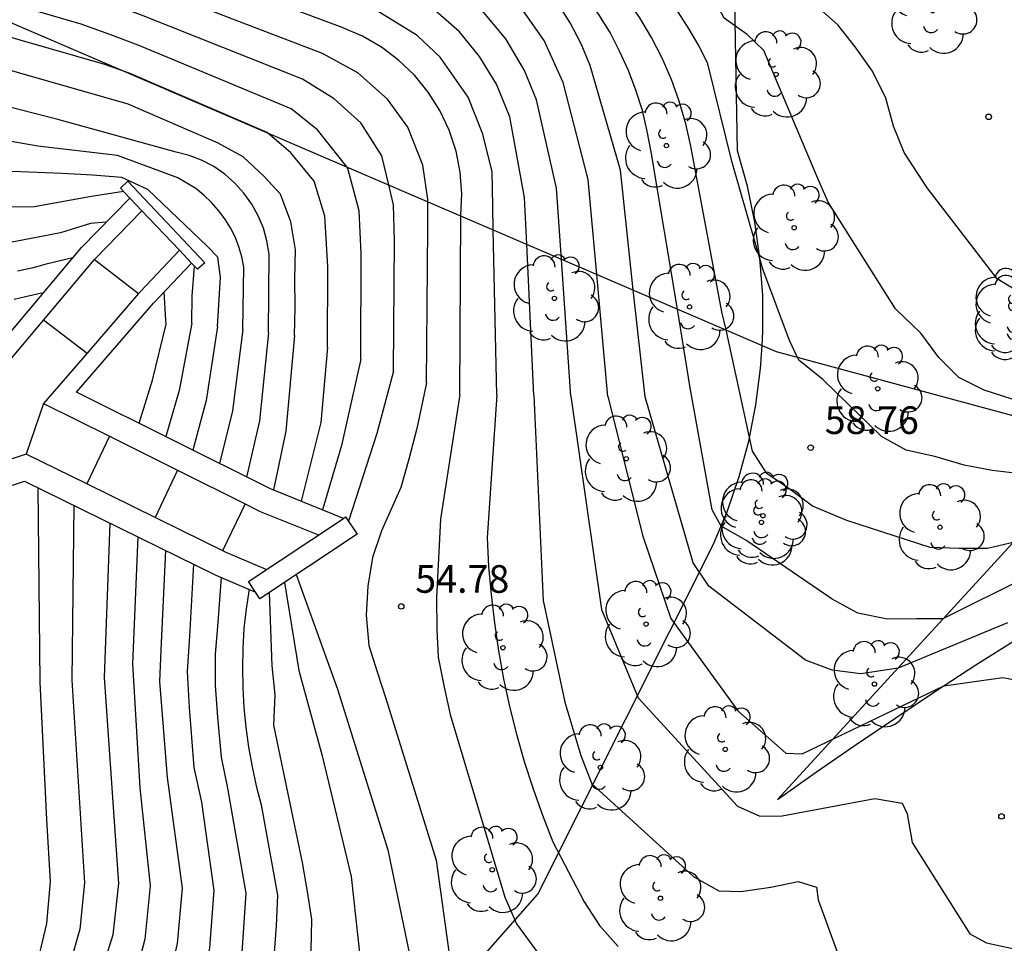
# Model space of a CAD drawing. Units: metres. Extents: x 582449 to 583823, y 4793833 to 4794614.
# Drawn here: x 583677 to 583703, y 4794091 to 4794116 of the extents above; entities that cross this region are included whole.
import ezdxf

# ---------------------------------------------------------------- set-up
doc = ezdxf.new("R2010")
doc.units = ezdxf.units.M
doc.header["$MEASUREMENT"] = 0
for name, color, linetype in [('020101', 3, 'Continuous'), ('020104', 34, 'Continuous'), ('020107', 3, 'Continuous'), ('020204', 9, 'Continuous'), ('020308', 9, 'Continuous'), ('070105', 6, 'Continuous'), ('070116', 6, 'Continuous'), ('100202', 3, 'Continuous')]:
    doc.layers.add(name, color=color, linetype=linetype)
doc.layers.add('020105', color=24, linetype='Continuous', lineweight=30)
doc.layers.add('Ambito Restitucion', color=7, linetype='Continuous', true_color=0xfc00bc)
doc.styles.add('ARIAL', font='arial.ttf', dxfattribs={"height": 1})

# ---------------------------------------------------------------- blocks, each defined once
blk = doc.blocks.new('COTAPU')
blk.add_circle((0, 0), 0.075)
blk = doc.blocks.new('ARBOL')
blk.add_circle((0, 0), 0.0587)
for centre, radius, start, end in [((-0.28, 0.855), 0.3, 359.2878, 173.6078), ((0.097, 0.97), 0.21, 23.1565, 160.4665), ((0.438, 0.881), 0.24, 301.578, 139.328), ((-0.564, 0.381), 0.532, 92.28, 254.58), ((0.656, 0.288), 0.443, 319.8556, 114.7656), ((-0.091, 0.321), 0.12, 119.14, 310.56), ((0.819, -0.249), 0.383, 235.5275, 62.0275), ((-0.556, -0.339), 0.555, 142.64, 266.54), ((-0.039, -0.384), 0.21, 189.64, 323.88), ((0.299, -0.624), 0.532, 224.67, 0.24), ((-0.301, -0.676), 0.45, 213.78, 295.32)]:
    blk.add_arc(centre, radius, start, end)

msp = doc.modelspace()

# ---------------------------------------------------------------- linework, layer by layer
at = {"layer": '020101'}
for points, elevation in [([(583696.73, 4794106.893), (583696.75, 4794107.27), (583696.75, 4794108.26), (583696.67, 4794109.26), (583696.53, 4794110.24), (583696.33, 4794111.22), (583696.06, 4794112.18), (583695.99, 4794116.2)], 66.16), ([(583675.51, 4794076.94), (583676.72, 4794077.74), (583677.89, 4794078.61), (583679, 4794079.54), (583680.05, 4794080.54), (583684.44, 4794084.97), (583690.64, 4794092), (583695.4, 4794101.48), (583695.79, 4794102.4), (583696.11, 4794103.34), (583696.37, 4794104.3), (583696.56, 4794105.28), (583696.69, 4794106.27), (583696.73, 4794106.89), (583696.73, 4794106.893), (583696.73, 4794106.893)], 66.16), ([(583706.048, 4794104.318), (583705.99, 4794104.26), (583705.03, 4794103.16), (583697.15, 4794094.57)], 59.04)]:
    msp.add_lwpolyline(points, dxfattribs=dict(at, elevation=elevation))
at = {"layer": '020104'}
for points in [[(583692.24, 4794108.82, 57), (583692.01, 4794111.4, 57), (583691.33, 4794114.03, 57), (583690.81, 4794115.17, 57), (583690.08, 4794116.21, 57), (583689.26, 4794117.01, 57), (583688.32, 4794117.66, 57), (583687.27, 4794118.14, 57), (583677.89, 4794121.5, 57), (583677.12, 4794121.79, 57), (583676.33, 4794122.04, 57), (583668.76, 4794124.19, 57), (583666.56, 4794124.72, 57), (583664.74, 4794125.11, 57), (583662.92, 4794125.46, 57), (583661.1, 4794125.79, 57), (583659.27, 4794126.09, 57), (583657.52, 4794126.38, 57), (583655.77, 4794126.63, 57), (583654.01, 4794126.85, 57), (583652.24, 4794127.03, 57), (583650.47, 4794127.17, 57), (583649.4, 4794127.23, 57)], [(583689.43, 4794110.03, 55.5), (583689.42, 4794110.67, 55.5), (583689.4, 4794111.61, 55.5), (583689.15, 4794112.63, 55.5), (583688.75, 4794113.63, 55.5), (583687.99, 4794114.72, 55.5), (583687.36, 4794115.31, 55.5), (583686.23, 4794116, 55.5), (583679.62, 4794118.46, 55.5), (583678.07, 4794119.04, 55.5), (583676.51, 4794119.59, 55.5), (583674.94, 4794120.11, 55.5), (583673.36, 4794120.59, 55.5), (583669.98, 4794121.56, 55.5), (583668.38, 4794121.97, 55.5), (583666.42, 4794122.43, 55.5), (583664.45, 4794122.84, 55.5), (583662.47, 4794123.23, 55.5), (583660.49, 4794123.56, 55.5), (583658.5, 4794123.85, 55.5), (583656.84, 4794124.22, 55.5), (583656.1, 4794124.35, 55.5)], [(583687.65, 4794110.8, 54.5), (583687.65, 4794110.86, 54.5), (583687.52, 4794111.79, 54.5), (583687.11, 4794112.82, 54.5), (583686.56, 4794113.58, 54.5), (583685.75, 4794114.29, 54.5), (583684.79, 4794114.82, 54.5), (583680.06, 4794116.64, 54.5), (583678.51, 4794117.22, 54.5), (583676.95, 4794117.78, 54.5), (583673.18, 4794118.93, 54.5), (583671.6, 4794119.41, 54.5), (583670.01, 4794119.86, 54.5), (583668.41, 4794120.27, 54.5), (583666.81, 4794120.65, 54.5), (583663.46, 4794121.42, 54.5), (583662.5, 4794121.6, 54.5)], [(583686.59, 4794111.25, 54), (583686.4, 4794112.04, 54), (583685.83, 4794112.94, 54), (583685.11, 4794113.59, 54), (583684.25, 4794114.12, 54), (583679.92, 4794115.84, 54), (583678.76, 4794116.28, 54), (583677.59, 4794116.69, 54), (583672.01, 4794118.34, 54), (583670.83, 4794118.7, 54), (583669.64, 4794119.04, 54), (583668.44, 4794119.35, 54), (583667.23, 4794119.64, 54), (583666.87, 4794119.73, 54)], [(583703.52, 4794105.44, 59.5), (583702.76, 4794105.68, 59.5), (583702.07, 4794106.02, 59.5), (583701.53, 4794106.57, 59.5), (583701.04, 4794107.23, 59.5), (583700.35, 4794107.89, 59.5), (583698.52, 4794110.78, 59.5), (583698.22, 4794111.49, 59.5), (583696.78, 4794114.9, 59.5), (583696.32, 4794115.33, 59.5), (583695.7, 4794115.78, 59.5), (583695.42, 4794116.31, 59.5), (583694.16, 4794117.59, 59.5), (583691.88, 4794119.29, 59.5)], [(583697.69, 4794106.57, 59), (583697.47, 4794107.03, 59), (583696.75, 4794108.96, 59), (583695.92, 4794111.86, 59), (583695.26, 4794114.54, 59), (583695.02, 4794115.02, 59), (583694.75, 4794115.48, 59), (583694.46, 4794115.93, 59), (583694.15, 4794116.36, 59), (583693.82, 4794116.78, 59), (583693.46, 4794117.17, 59), (583693.08, 4794117.55, 59), (583692.68, 4794117.91, 59), (583692.26, 4794118.24, 59), (583691.83, 4794118.55, 59), (583691.38, 4794118.84, 59)], [(583695.75, 4794107.32, 58.5), (583695.64, 4794107.81, 58.5), (583694.79, 4794112.3, 58.5), (583694.66, 4794112.91, 58.5), (583694.48, 4794113.52, 58.5), (583694.27, 4794114.11, 58.5), (583694.02, 4794114.69, 58.5), (583693.73, 4794115.25, 58.5), (583693.41, 4794115.79, 58.5), (583693.05, 4794116.31, 58.5), (583692.66, 4794116.8, 58.5), (583692.24, 4794117.27, 58.5), (583691.79, 4794117.71, 58.5), (583691.31, 4794118.12, 58.5)], [(583694.43, 4794107.88, 58), (583693.72, 4794112.15, 58), (583693.61, 4794112.71, 58), (583693.48, 4794113.27, 58), (583693.3, 4794113.82, 58), (583693.1, 4794114.36, 58), (583692.86, 4794114.88, 58), (583692.6, 4794115.39, 58), (583692.3, 4794115.88, 58), (583691.97, 4794116.35, 58), (583691.61, 4794116.81, 58), (583691.23, 4794117.24, 58), (583690.82, 4794117.64, 58)], [(583679.54, 4794114.28, 53), (583678.88, 4794114.52, 53), (583669.68, 4794117.17, 53)], [(583685.45, 4794111.74, 53.5), (583684.66, 4794112.75, 53.5), (583683.94, 4794113.32, 53.5), (583679.79, 4794115.04, 53.5), (583679.02, 4794115.33, 53.5), (583678.24, 4794115.61, 53.5), (583672.68, 4794117.23, 53.5)], [(583690.34, 4794109.64, 56), (583690.28, 4794110.91, 56), (583689.88, 4794113.1, 56), (583689.52, 4794113.99, 56), (583689.06, 4794114.74, 56), (583688.51, 4794115.41, 56), (583687.86, 4794115.98, 56)], [(583691.28, 4794109.23, 56.5), (583691.15, 4794111.16, 56.5), (583690.6, 4794113.56, 56.5), (583690.28, 4794114.36, 56.5), (583689.77, 4794115.22, 56.5), (583689.12, 4794115.99, 56.5)], [(583683.33, 4794107.24, 52), (583683.34, 4794109.37, 52), (583683.28, 4794109.73, 52), (583683.19, 4794110.08, 52), (583683.05, 4794110.41, 52), (583682.87, 4794110.73, 52), (583682.66, 4794111.03, 52), (583682.41, 4794111.3, 52), (583682.14, 4794111.54, 52), (583681.84, 4794111.75, 52), (583681.51, 4794111.92, 52), (583681.17, 4794112.05, 52), (583680.82, 4794112.14, 52), (583677.61, 4794113.03, 52), (583675.62, 4794113.53, 52), (583673.32, 4794114.23, 52)], [(583683.29, 4794112.67, 53), (583679.65, 4794114.24, 53), (583679.54, 4794114.28, 53)], [(583682.63, 4794107.33, 51.5), (583682.66, 4794109.02, 51.5), (583682.6, 4794109.3, 51.5), (583682.52, 4794109.57, 51.5), (583682.42, 4794109.84, 51.5), (583682.29, 4794110.09, 51.5), (583682.14, 4794110.33, 51.5), (583681.97, 4794110.56, 51.5), (583681.78, 4794110.77, 51.5), (583681.57, 4794110.97, 51.5), (583681.35, 4794111.15, 51.5), (583681.11, 4794111.3, 51.5), (583680.86, 4794111.44, 51.5), (583679.23, 4794112.05, 51.5), (583677.06, 4794112.3, 51.5), (583675.3, 4794112.61, 51.5), (583673.02, 4794113.34, 51.5)], [(583681.94, 4794107.41, 51), (583682.02, 4794108.74, 51), (583681.95, 4794109.29, 51), (583681.66, 4794109.59, 51), (583680.05, 4794111.13, 51), (583679.34, 4794111.45, 51), (583678.55, 4794111.52, 51), (583677.72, 4794111.56, 51), (583676.14, 4794111.62, 51), (583675.2, 4794111.7, 51), (583674.44, 4794111.78, 51), (583672.72, 4794112.44, 51)], [(583684.93, 4794106.84, 53), (583684.94, 4794109.04, 53), (583684.86, 4794110.4, 53), (583684.57, 4794111.35, 53), (583683.93, 4794112.12, 53), (583683.29, 4794112.67, 53)], [(583685.83, 4794106.52, 53.5), (583685.84, 4794109.39, 53.5), (583685.79, 4794110.55, 53.5), (583685.48, 4794111.7, 53.5), (583685.45, 4794111.74, 53.5)], [(583679.39, 4794111.07, 50.5), (583678.52, 4794110.94, 50.5), (583676.96, 4794110.66, 50.5), (583676.2, 4794110.65, 50.5), (583675.42, 4794110.72, 50.5), (583672.42, 4794111.55, 50.5)], [(583686.72, 4794106.2, 54), (583686.75, 4794109.73, 54), (583686.72, 4794110.71, 54), (583686.59, 4794111.25, 54)], [(583687.62, 4794105.88, 54.5), (583687.65, 4794110.08, 54.5), (583687.65, 4794110.8, 54.5)], [(583689.53, 4794105.55, 55.5), (583689.43, 4794110.03, 55.5)], [(583690.53, 4794105.54, 56), (583690.34, 4794109.64, 56)], [(583678.01, 4794109.27, 49.5), (583677.29, 4794109.1, 49.5), (583676.9, 4794108.99, 49.5), (583676.51, 4794108.91, 49.5)], [(583691.54, 4794105.52, 56.5), (583691.28, 4794109.23, 56.5)], [(583681.24, 4794107.5, 50.5), (583681.25, 4794108.24, 50.5), (583681.32, 4794109.04, 50.5)], [(583692.54, 4794105.51, 57), (583692.24, 4794108.82, 57)], [(583677.21, 4794108.32, 49), (583676.73, 4794108.21, 49), (583676.42, 4794108.14, 49)], [(583708.08, 4794102.49, 58), (583703.87, 4794100.59, 58), (583701.64, 4794099.47, 58), (583700.92, 4794099.47, 58), (583700.13, 4794099.46, 58), (583699.33, 4794099.63, 58), (583698.63, 4794100.01, 58), (583696.29, 4794101.61, 58), (583695.62, 4794101.99, 58), (583695.37, 4794102.43, 58), (583694.78, 4794105.74, 58), (583694.43, 4794107.88, 58)], [(583681.24, 4794107.5, 50.5), (583680.9, 4794105.67, 50.5), (583680.54, 4794104.42, 50.5)], [(583681.94, 4794107.41, 51), (583681.63, 4794105.4, 51), (583681.27, 4794104.05, 51)], [(583682.63, 4794107.33, 51.5), (583682.35, 4794105.12, 51.5), (583682, 4794103.69, 51.5)], [(583683.33, 4794107.24, 52), (583683.08, 4794104.85, 52), (583682.73, 4794103.32, 52)], [(583708.09, 4794103.77, 58.5), (583708, 4794103.72, 58.5), (583707.24, 4794103.34, 58.5), (583706.48, 4794102.95, 58.5), (583703.62, 4794101.56, 58.5), (583702.85, 4794101.38, 58.5), (583702.08, 4794101.38, 58.5), (583701.29, 4794101.41, 58.5), (583699.03, 4794102.14, 58.5), (583698.1, 4794102.53, 58.5), (583697.49, 4794102.98, 58.5), (583696.86, 4794103.42, 58.5), (583696.47, 4794104.02, 58.5), (583695.75, 4794107.32, 58.5)], [(583684.93, 4794106.84, 53), (583684.75, 4794104.8, 53), (583684.21, 4794102.67, 53)], [(583706.52, 4794104.19, 59), (583705.54, 4794103.56, 59), (583704.61, 4794103.44, 59), (583703.75, 4794103.41, 59), (583702.98, 4794103.5, 59), (583702.22, 4794103.64, 59), (583701.42, 4794103.88, 59), (583700.64, 4794104.05, 59), (583699.97, 4794104.42, 59), (583698.38, 4794105.97, 59), (583697.73, 4794106.49, 59), (583697.69, 4794106.57, 59)], [(583685.83, 4794106.52, 53.5), (583685.31, 4794104.18, 53.5), (583684.79, 4794102.43, 53.5)], [(583686.72, 4794106.2, 54), (583686.27, 4794104.5, 54), (583685.5, 4794102.12, 54)], [(583687.62, 4794105.88, 54.5), (583687.35, 4794104.64, 54.5), (583687.14, 4794103.81, 54.5), (583686.92, 4794103.04, 54.5), (583686.39, 4794101.86, 54.5), (583686.15, 4794101.14, 54.5), (583686.02, 4794100.36, 54.5), (583685.98, 4794099.57, 54.5), (583686.05, 4794098.75, 54.5), (583686.28, 4794098.03, 54.5), (583686.52, 4794097.28, 54.5), (583687.88, 4794092.92, 54.5), (583688.25, 4794090.24, 54.5), (583688.33, 4794089.47, 54.5), (583688.68, 4794088.9, 54.5), (583691.9, 4794084.16, 54.5), (583693.26, 4794082.9, 54.5), (583694.11, 4794082.43, 54.5), (583695.75, 4794083.05, 54.5), (583694.65, 4794081.71, 54.5), (583691.75, 4794077.98, 54.5)], [(583689.53, 4794105.55, 55.5), (583689.26, 4794101.67, 55.5), (583689.3, 4794100.89, 55.5), (583689.37, 4794100.13, 55.5), (583689.46, 4794099.36, 55.5), (583689.57, 4794098.6, 55.5), (583689.71, 4794097.84, 55.5), (583689.87, 4794097.09, 55.5), (583690.06, 4794096.34, 55.5), (583690.27, 4794095.6, 55.5), (583690.51, 4794094.86, 55.5), (583690.77, 4794094.14, 55.5), (583691.05, 4794093.42, 55.5), (583691.9, 4794091.79, 55.5), (583692.31, 4794091.15, 55.5), (583692.82, 4794090.58, 55.5)], [(583690.53, 4794105.54, 56), (583690.78, 4794099.97, 56), (583691.37, 4794097.21, 56), (583691.81, 4794095.76, 56), (583692.11, 4794094.99, 56), (583694.88, 4794092.47, 56), (583695.55, 4794092.09, 56), (583696.15, 4794092.07, 56), (583696.97, 4794092.19, 56), (583697.71, 4794092.34, 56), (583698.21, 4794092.19, 56), (583698.25, 4794091.85, 56), (583699.02, 4794089.74, 56), (583699.87, 4794088.73, 56), (583700.49, 4794088.26, 56), (583701.4, 4794088.23, 56), (583703.27, 4794089.15, 56), (583701.99, 4794087.55, 56), (583698.35, 4794082.69, 56)], [(583691.54, 4794105.52, 56.5), (583692.37, 4794099.73, 56.5), (583693.36, 4794097.33, 56.5), (583696.06, 4794094.39, 56.5), (583696.67, 4794094.12, 56.5), (583697.27, 4794094.13, 56.5), (583699.79, 4794094.6, 56.5), (583700.53, 4794094.47, 56.5), (583700.67, 4794094.18, 56.5), (583700.8, 4794093.4, 56.5), (583702.37, 4794090.92, 56.5), (583702.82, 4794090.68, 56.5), (583703.83, 4794090.46, 56.5), (583705.2, 4794091.1, 56.5), (583704.45, 4794089.81, 56.5), (583702.42, 4794087, 56.5), (583699.18, 4794082.49, 56.5)], [(583692.54, 4794105.51, 57), (583693.49, 4794101.72, 57), (583694.25, 4794099.48, 57), (583696.07, 4794096.98, 57), (583697.37, 4794095.83, 57), (583697.82, 4794095.81, 57), (583701.66, 4794097.65, 57), (583703.27, 4794097.88, 57), (583704.03, 4794097.74, 57), (583704.35, 4794097.42, 57), (583705.82, 4794093.31, 57), (583706.29, 4794092.93, 57), (583707.56, 4794093.5, 57), (583706.94, 4794092.3, 57), (583704.39, 4794088.76, 57), (583699.92, 4794082.17, 57)], [(583677.06, 4794103.03, 49), (583677.12, 4794097.75, 49), (583677.3, 4794094.03, 49), (583677.4, 4794092.34, 49), (583677.3, 4794091.2, 49), (583677.09, 4794090.33, 49), (583676.86, 4794089.46, 49), (583676.62, 4794088.59, 49), (583676.35, 4794087.73, 49), (583676.06, 4794086.87, 49), (583675.74, 4794086.03, 49), (583675.41, 4794085.19, 49), (583675.07, 4794084.36, 49), (583674.7, 4794083.54, 49), (583673.54, 4794081.15, 49), (583673, 4794079.72, 49), (583671.97, 4794077.98, 49), (583671.63, 4794077.19, 49)], [(583678.04, 4794102.55, 49.5), (583677.99, 4794097.81, 49.5), (583678.2, 4794094.33, 49.5), (583678.33, 4794092.31, 49.5), (583678.2, 4794091.05, 49.5), (583677.94, 4794090.13, 49.5), (583677.68, 4794089.22, 49.5), (583677.41, 4794088.31, 49.5), (583677.12, 4794087.4, 49.5), (583676.81, 4794086.49, 49.5), (583676.49, 4794085.59, 49.5), (583676.16, 4794084.7, 49.5), (583675.83, 4794083.81, 49.5), (583675.47, 4794082.93, 49.5), (583675.19, 4794082.17, 49.5), (583674.54, 4794080.79, 49.5), (583673.82, 4794078.89, 49.5), (583673.3, 4794078.02, 49.5)], [(583679.78, 4794101.7, 50.5), (583679.63, 4794098.25, 50.5), (583679.83, 4794094.89, 50.5), (583680.11, 4794092.23, 50.5), (583679.97, 4794090.78, 50.5), (583679.72, 4794089.84, 50.5), (583679.48, 4794089.08, 50.5)], [(583680.53, 4794101.33, 51), (583680.4, 4794098.62, 51), (583680.37, 4794097.77, 51), (583680.57, 4794095.17, 51), (583680.98, 4794092.16, 51), (583680.85, 4794090.66, 51), (583680.64, 4794089.75, 51)], [(583681.29, 4794100.96, 51.5), (583681.18, 4794099, 51.5), (583681.12, 4794098.04, 51.5), (583681.17, 4794097.07, 51.5), (583681.3, 4794095.44, 51.5), (583681.51, 4794094.5, 51.5), (583681.84, 4794092.1, 51.5), (583681.72, 4794090.54, 51.5), (583681.56, 4794089.65, 51.5)], [(583684.08, 4794100.68, 54), (583685.2, 4794097.56, 54), (583686.57, 4794093.2, 54), (583687.15, 4794090.41, 54), (583686.87, 4794088.19, 54), (583686.84, 4794087.44, 54), (583687.11, 4794086.74, 54), (583689.38, 4794082.71, 54), (583690.59, 4794080.95, 54), (583691.02, 4794080.82, 54), (583691.94, 4794080.77, 54), (583693.7, 4794081.52, 54), (583692.47, 4794080.04, 54), (583690.36, 4794077.41, 54)], [(583682.04, 4794100.6, 52), (583681.95, 4794099.37, 52), (583681.88, 4794098.51, 52), (583681.88, 4794097.66, 52), (583681.94, 4794096.8, 52), (583682.04, 4794095.72, 52), (583682.21, 4794094.88, 52), (583682.71, 4794092.03, 52), (583682.6, 4794090.42, 52), (583682.48, 4794089.56, 52)], [(583683.76, 4794100.46, 53.5), (583684.15, 4794098.07, 53.5), (583684.78, 4794095.75, 53.5), (583685.57, 4794092.48, 53.5), (583685.82, 4794090.16, 53.5), (583685.84, 4794089.4, 53.5), (583685.22, 4794086.35, 53.5), (583685.17, 4794085.52, 53.5), (583685.43, 4794084.84, 53.5), (583687.5, 4794080.75, 53.5), (583688.49, 4794079.52, 53.5), (583689.8, 4794079.15, 53.5), (583691.44, 4794079.7, 53.5), (583690.32, 4794078.42, 53.5), (583688.71, 4794076.49, 53.5)], [(583683.34, 4794100.19, 53), (583683.42, 4794098.2, 53), (583683.5, 4794097.41, 53), (583683.46, 4794096.59, 53), (583684.24, 4794092.86, 53), (583684.38, 4794092.07, 53), (583684.49, 4794091.31, 53), (583684.48, 4794090.47, 53), (583683.78, 4794085.24, 53), (583683.8, 4794084.45, 53), (583683.84, 4794083.64, 53), (583684.11, 4794082.75, 53), (583685.51, 4794079.85, 53), (583686.3, 4794078.45, 53), (583686.82, 4794078.04, 53), (583687.86, 4794077.88, 53), (583689.47, 4794078.4, 53), (583688.34, 4794077.12, 53), (583687.45, 4794076.09, 53)]]:
    msp.add_polyline3d(points, dxfattribs=at)
at = {"layer": '020105'}
for points in [[(583688.55, 4794110.41, 55), (583688.55, 4794110.42, 55), (583688.58, 4794111.01, 55), (583688.53, 4794111.6, 55), (583688.42, 4794112.17, 55), (583688.23, 4794112.74, 55), (583687.98, 4794113.27, 55), (583687.66, 4794113.77, 55), (583687.29, 4794114.23, 55), (583686.86, 4794114.64, 55), (583686.39, 4794114.99, 55), (583685.88, 4794115.29, 55), (583685.33, 4794115.52, 55), (583680.19, 4794117.44, 55)], [(583693.23, 4794108.4, 57.5), (583692.88, 4794111.65, 57.5), (583692.06, 4794114.49, 57.5), (583691.82, 4794115.08, 57.5), (583691.52, 4794115.65, 57.5), (583691.17, 4794116.19, 57.5)], [(583703.81, 4794108.28, 60), (583703.11, 4794108.7, 60), (583701.21, 4794111.17, 60), (583700.59, 4794112.13, 60), (583700.3, 4794112.85, 60), (583700.09, 4794113.61, 60), (583699.73, 4794114.34, 60), (583699.26, 4794115, 60), (583698.79, 4794115.6, 60), (583698.17, 4794116.14, 60)], [(583678.92, 4794110.24, 50), (583678.49, 4794110.2, 50), (583677.68, 4794109.95, 50), (583676.18, 4794109.66, 50), (583675.42, 4794109.65, 50), (583674.67, 4794109.73, 50), (583673.93, 4794109.87, 50), (583672.12, 4794110.65, 50), (583670.75, 4794111.24, 50), (583666.3, 4794112.89, 50), (583665.01, 4794113.31, 50), (583663.71, 4794113.71, 50), (583662.4, 4794114.08, 50), (583661.08, 4794114.42, 50), (583659.75, 4794114.75, 50), (583658.43, 4794115.04, 50), (583657.09, 4794115.32, 50), (583655.75, 4794115.56, 50), (583654.41, 4794115.78, 50)], [(583684.05, 4794107.92, 52.5), (583684.04, 4794108.7, 52.5), (583684.06, 4794109.49, 52.5), (583683.93, 4794110.25, 52.5), (583683.65, 4794111, 52.5), (583683.2, 4794111.49, 52.5), (583682.64, 4794112.01, 52.5), (583681.96, 4794112.38, 52.5), (583679.52, 4794113.44, 52.5), (583673.62, 4794115.13, 52.5)], [(583688.52, 4794105.56, 55), (583688.55, 4794110.41, 55)], [(583680.54, 4794107.58, 50), (583680.49, 4794108.35, 50)], [(583693.55, 4794105.5, 57.5), (583693.23, 4794108.4, 57.5)], [(583684.03, 4794107.16, 52.5), (583684.05, 4794107.92, 52.5)], [(583679.81, 4794104.78, 50), (583680.18, 4794105.95, 50), (583680.55, 4794107.47, 50), (583680.54, 4794107.58, 50)], [(583684.03, 4794107.16, 52.5), (583683.8, 4794104.57, 52.5), (583683.46, 4794102.97, 52.5)], [(583688.52, 4794105.56, 55), (583688, 4794102.18, 55), (583687.89, 4794100.05, 55), (583687.9, 4794099.18, 55), (583687.93, 4794098.43, 55), (583688.1, 4794097.62, 55), (583688.26, 4794096.88, 55), (583689.74, 4794091.92, 55), (583690.06, 4794091.19, 55), (583690.56, 4794090.52, 55), (583691.08, 4794089.84, 55), (583691.62, 4794089.2, 55), (583693.49, 4794087.21, 55), (583693.8, 4794086.52, 55), (583694.19, 4794085.81, 55), (583694.73, 4794085.36, 55), (583695.42, 4794085.03, 55), (583696.43, 4794084.19, 55), (583698.37, 4794085.14, 55), (583696.97, 4794083.47, 55)], [(583703.39, 4794099.36, 57.5), (583700.42, 4794098.13, 57.5), (583699.41, 4794097.98, 57.5), (583698.63, 4794098.08, 57.5), (583697.91, 4794098.35, 57.5), (583695.28, 4794100.36, 57.5), (583694.86, 4794100.99, 57.5), (583693.55, 4794105.5, 57.5)], [(583679.02, 4794102.07, 50), (583678.86, 4794097.88, 50), (583679.09, 4794094.62, 50), (583679.25, 4794092.29, 50), (583679.1, 4794090.9, 50), (583678.8, 4794089.94, 50), (583678.5, 4794088.98, 50)], [(583682.8, 4794100.28, 52.5), (583682.72, 4794099.74, 52.5), (583682.66, 4794099.21, 52.5), (583682.63, 4794098.67, 52.5), (583682.62, 4794098.14, 52.5), (583682.63, 4794097.6, 52.5), (583682.66, 4794097.06, 52.5), (583682.71, 4794096.53, 52.5), (583682.78, 4794095.99, 52.5), (583682.88, 4794095.46, 52.5), (583682.99, 4794094.94, 52.5), (583683.13, 4794094.42, 52.5), (583683.57, 4794091.97, 52.5), (583683.53, 4794091.14, 52.5), (583683.47, 4794090.3, 52.5), (583683.4, 4794089.46, 52.5)]]:
    msp.add_polyline3d(points, dxfattribs=at)
at = {"layer": '020107', "elevation": 58.95}
msp.add_lwpolyline([(583697.15, 4794094.57), (583698.21, 4794095.32), (583699.28, 4794096.06), (583700.36, 4794096.79), (583701.44, 4794097.51), (583702.53, 4794098.22), (583703.63, 4794098.91), (583704.73, 4794099.6), (583705.84, 4794100.27), (583706.96, 4794100.94), (583708.09, 4794101.59), (583709.22, 4794102.23), (583710.754, 4794103.047), (583710.754, 4794103.047)], dxfattribs=at)
at = {"layer": '070105'}
for points, elevation in [([(583621.941, 4794114.359), (583623.3, 4794113.37), (583631.23, 4794107.6), (583638.36, 4794102.27), (583644.4, 4794098.34), (583645.29, 4794099.12), (583647.28, 4794098.75), (583647.72, 4794097.89), (583649.06, 4794097.59), (583654.58, 4794099.54), (583659.58, 4794101.1), (583666.15, 4794103.36), (583674.43, 4794106.11), (583675.62, 4794106.43), (583678.25, 4794109.55), (583679.563, 4794110.893)], 57.44), ([(583679.563, 4794110.893), (583679.31, 4794111.16), (583679.51, 4794111.35), (583681.6, 4794109.14), (583681.4, 4794108.96), (583681.239, 4794109.129)], 50.93), ([(583679.89, 4794110.55), (583679.563, 4794110.893)], 50.93), ([(583680.908, 4794109.478), (583679.89, 4794110.55)], 50.93), ([(583681.239, 4794109.129), (583680.908, 4794109.478)], 50.93), ([(583685.36, 4794102.2), (583683.38, 4794103), (583678.11, 4794105.63), (583680.2, 4794108.04), (583681.239, 4794109.129)], 49.54), ([(583645.77, 4794089.64), (583646.83, 4794094.18), (583647.27, 4794094.49), (583648.97, 4794094.08), (583652.15, 4794095.06), (583658.79, 4794097.3), (583661.58, 4794098.27), (583664.5, 4794099.17), (583676.7, 4794103.21), (583681.9, 4794100.66), (583682.972, 4794100.199)], 37.51), ([(583682.972, 4794100.199), (583682.78, 4794100.49), (583685.36, 4794102.2)], 54.44), ([(583685.36, 4794102.2), (583685.42, 4794102.24), (583685.73, 4794101.77), (583683.09, 4794100.02), (583682.972, 4794100.199)], 54.44)]:
    msp.add_lwpolyline(points, dxfattribs=dict(at, elevation=elevation))
at = {"layer": '070116'}
for points, elevation in [([(583678.6, 4794109.23), (583679.89, 4794110.55)], 37.57), ([(583680.908, 4794109.478), (583679.85, 4794108.36), (583679.799, 4794108.301)], 50.42), ([(583674.711, 4794105.688), (583675.89, 4794106.01), (583678.6, 4794109.23)], 37.57), ([(583678.6, 4794109.23), (583679.799, 4794108.301)], 49.66), ([(583679.799, 4794108.301), (583678.398, 4794106.682)], 50.42), ([(583677.22, 4794107.59), (583678.398, 4794106.682)], 47.85), ([(583678.398, 4794106.682), (583677.22, 4794105.32)], 50.42), ([(583677.22, 4794105.32), (583676.75, 4794103.94)], 48.07), ([(583677.22, 4794105.32), (583679.009, 4794104.428)], 48.95), ([(583679.009, 4794104.428), (583678.391, 4794103.133)], 49.21), ([(583679.009, 4794104.428), (583680.859, 4794103.507)], 48.95), ([(583676.75, 4794103.94), (583675.417, 4794103.498)], 53.42), ([(583678.391, 4794103.133), (583676.75, 4794103.94)], 53.42), ([(583680.859, 4794103.507), (583680.25, 4794102.219)], 50.2), ([(583680.859, 4794103.507), (583682.688, 4794102.595)], 48.95), ([(583683.262, 4794100.809), (583682.18, 4794101.27), (583678.391, 4794103.133)], 53.42), ([(583682.688, 4794102.595), (583682.08, 4794101.319)], 50.92), ([(583682.688, 4794102.595), (583683.1, 4794102.39), (583684.681, 4794101.75)], 48.95)]:
    msp.add_lwpolyline(points, dxfattribs=dict(at, elevation=elevation))
at = {"layer": 'Ambito Restitucion'}
for points, elevation in [([(583644.75, 4794129.23), (583696.73, 4794106.893)], 75.04), ([(583644.75, 4794129.23), (583696.73, 4794106.893)], 78.13), ([(583696.73, 4794106.893), (583697.11, 4794106.73)], 78.13), ([(583696.73, 4794106.893), (583697.11, 4794106.73)], 75.04), ([(583697.11, 4794106.73), (583706.048, 4794104.318)], 78.13), ([(583697.11, 4794106.73), (583706.048, 4794104.318)], 75.04)]:
    msp.add_lwpolyline(points, dxfattribs=dict(at, elevation=elevation))

# ---------------------------------------------------------------- block references
at = {"layer": '020204'}
for p in [(583702.88, 4794113.1, 60.29), (583698.05, 4794104.12, 58.76), (583686.93, 4794099.81, 54.78), (583703.23, 4794094.11, 56.72)]:
    msp.add_blockref('COTAPU', p, dxfattribs=at)
at = {"layer": '100202'}
for p in [(583701.36, 4794115.98, 60.15), (583697.11, 4794114.25, 59.59), (583694.13, 4794112.32, 58.33), (583697.6, 4794110.09, 59.6), (583691.09, 4794108.17, 56.21), (583694.76, 4794107.94, 57.8), (583703.63, 4794107.83, 59.88), (583703.63, 4794107.64, 59.37), (583699.87, 4794105.72, 59.42), (583693.04, 4794103.82, 57.32), (583696.75, 4794102.27, 57.8), (583696.71, 4794102.09, 58.3), (583701.56, 4794101.96, 58.51), (583693.58, 4794099.33, 56.69), (583689.69, 4794098.69, 55.7), (583699.78, 4794097.7, 57.72), (583695.73, 4794095.93, 57.15), (583692.34, 4794095.44, 55.8), (583689.4, 4794092.66, 55.34), (583693.97, 4794091.89, 56.22)]:
    msp.add_blockref('ARBOL', p, dxfattribs=at)

# ---------------------------------------------------------------- texts
at = {"layer": '020308', "style": 'ARIAL'}
for s, p in [('58.76', (583698.43, 4794104.49, 58.76)), ('54.78', (583687.31, 4794100.18, 54.78))]:
    msp.add_text(s, height=0.75, dxfattribs=at).set_placement(p)

doc.saveas('drawing.dxf')
